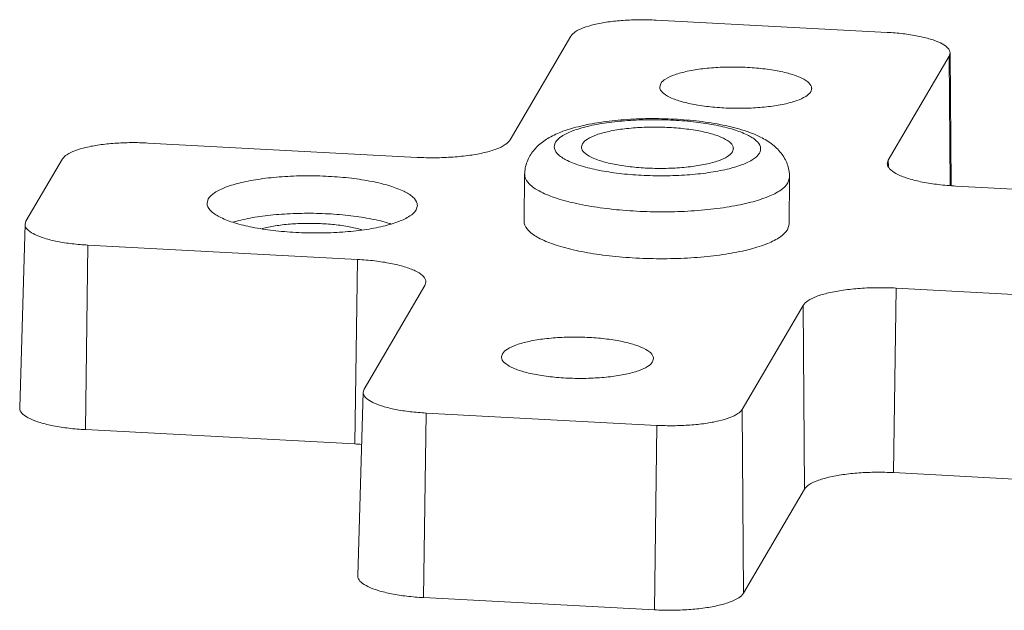
# Model space of a CAD drawing. Extents: x -566 to 602, y -258 to 519.
# Drawn here: x -354 to -329, y 128 to 143 of the extents above; entities that cross this region are included whole.
import ezdxf

# ---------------------------------------------------------------- set-up
doc = ezdxf.new("R2010")
doc.units = 0
doc.header["$LTSCALE"] = 1.21
doc.header["$MEASUREMENT"] = 0
doc.layers.get('0').update_dxf_attribs({"linetype": 'CONTINUOUS', "lineweight": 15})

msp = doc.modelspace()

# ---------------------------------------------------------------- linework, layer by layer
at = {"color": 7, "linetype": 'Continuous'}
for p, q in [((-338.1268710320619, 143.0206139087777), (-332.2008704195239, 142.7051446750944)), ((-341.8788484946858, 139.9435996496661), (-340.3167824906268, 142.6106705453275)), ((-330.6090647221624, 142.0938824982802), (-332.1711307262249, 139.4268116026196)), ((-330.6090647221624, 142.0938824982802), (-330.5854569866153, 142.175988284865)), ((-330.5864197755016, 138.7736112356617), (-330.6090647221624, 142.0938824982802)), ((-330.5855656146352, 142.1758782193965), (-330.5615712150516, 138.771501421008)), ((-338.0378011294483, 141.306902083612), (-338.0137002057918, 141.3879756653023)), ((-334.1376988861398, 141.263994242907), (-334.1617998097963, 141.1829206612159)), ((-351.1780978944071, 139.8650749189427), (-344.2644305153553, 139.4970274786117)), ((-340.0471466343267, 139.7643946848406), (-340.0230457109492, 139.8454682640069)), ((-336.1470443910182, 139.721486844136), (-336.1711453121504, 139.6404132621703)), ((-354.3052489542356, 137.8548890195007), (-353.3680093529761, 139.4551315554919)), ((-332.1968546494984, 139.3373767804467), (-332.1711307262249, 139.4268116026196)), ((-332.1700454853938, 139.2676901674112), (-332.1711307262249, 139.4268116026196)), ((-341.5182268421727, 137.8559518181431), (-341.5048891510555, 139.0588797953108)), ((-334.7053070995275, 138.9834881565297), (-334.7470311111533, 138.8424180762813)), ((-334.718644788124, 137.7805601790874), (-334.7053070995275, 138.9834881565297)), ((-330.4370957547237, 138.7609325976746), (-320.5604280682746, 138.2351505391019)), ((-349.6580041594693, 138.3185734069294), (-349.6247536683795, 138.4307920971)), ((-344.2581026299827, 138.2590884756004), (-344.2913531185443, 138.1468697851544)), ((-354.3286912544356, 137.7780168952627), (-354.4664972493044, 133.0636019296965)), ((-354.3052489542356, 137.8548890195007), (-354.3288095184816, 137.777888364317)), ((-334.7184932232055, 137.7806904091361), (-334.7603688022743, 137.6394900991145)), ((-352.7134432543535, 137.2436268424117), (-352.7790873195413, 132.5053377597488)), ((-345.7997758755732, 136.875579399555), (-352.7134432543535, 137.2436268424117)), ((-345.7997758755732, 136.875579399555), (-345.8654199379616, 132.1372903191419)), ((-344.0400677706482, 136.293573364208), (-344.0657409012722, 136.2097003968611)), ((-345.6278069078592, 133.5426295014756), (-344.0657409012722, 136.2097003968611)), ((-332.0380851773261, 131.4011954382045), (-331.9724411149414, 136.1394845186189)), ((-322.0957734282172, 135.6137024625709), (-331.9724411149414, 136.1394845186189)), ((-334.3580231356109, 135.6929123475645), (-335.9200891396697, 133.0258414519031)), ((-334.3580231356109, 135.6929123475645), (-334.3258319169452, 130.9729376709523)), ((-342.0991727441569, 134.3725177543236), (-342.0750718205004, 134.4535913360147)), ((-338.1990705008448, 134.3296099136181), (-338.2231714217019, 134.2485363341773)), ((-345.651249205531, 133.4657573769618), (-345.7890552029241, 128.7513424116711)), ((-345.6278069078592, 133.5426295014756), (-345.6513674693019, 133.465628848541)), ((-335.9200891396697, 133.0258414519031), (-335.887897921004, 128.3058667752918)), ((-344.0360012079732, 132.9313673243859), (-344.1016452731612, 128.1930782417229)), ((-338.1100005957069, 132.6158980881775), (-344.0360012079732, 132.9313673243859)), ((-352.7790873195413, 132.5053377597488), (-345.8654199379616, 132.1372903191419)), ((-338.1756446606232, 127.8776090080388), (-338.1100005957069, 132.6158980881775)), ((-332.0380851773261, 131.4011954382045), (-322.1614174934014, 130.8754133799067)), ((-335.887897921004, 128.3058667752918), (-334.3258319169452, 130.9729376709523)), ((-344.1016452731612, 128.1930782417229), (-338.1756446606232, 127.8776090080388))]:
    msp.add_line(p, q, dxfattribs=at)
for points, start_tangent, end_tangent in [([(-338.1268710320619, 143.0206139087777), (-338.5515904994663, 143.0302391445709), (-338.9751239717391, 143.0138492004587), (-339.3707515241465, 142.9720189610716), (-339.7184493928021, 142.9069107998565), (-340.0011592208657, 142.821714422617), (-340.2042924727409, 142.7207886244692), (-340.3167824906307, 142.6106705453269)], (-25.3640852799942, 1.350251054130998), (-12.83677694652486, -21.91750801585728)), ([(-330.5865712176139, 142.1760025429786), (-330.5896892479298, 142.2090635436348), (-330.6660320728195, 142.3249053776578), (-330.8349669577174, 142.4341171174984), (-331.087777127954, 142.531169554852), (-331.4120762852399, 142.611301386276), (-331.7912680110878, 142.6703790268026), (-332.2008704195239, 142.7051446750944)], (0.3250016724081455, 25.39792066120635), (-25.36408527915382, 1.350251069917231)), ([(-338.0137002057918, 141.3879756653023), (-337.8868889456166, 141.5081555716856), (-337.6538924753027, 141.6170877869617), (-337.3295707833854, 141.7065935335564), (-336.932960312223, 141.7714869839316), (-336.486917288689, 141.8080394523997), (-336.0176380503915, 141.8140958074905), (-335.552424859917, 141.7893068803781), (-335.1184698110683, 141.7351215979839), (-334.7410225819506, 141.6546891083515), (-334.442250385388, 141.5527445494357), (-334.2393495700603, 141.4351325996906), (-334.1443817355923, 141.3087884832179), (-334.1394919945164, 141.264038395659)], (12.83677694720288, 21.91750801546018), (-0.625260563751759, -25.39230295241881)), ([(-334.1617998097963, 141.1829206612164), (-334.2886110699751, 141.062740754833), (-334.5216075402855, 140.9538085395573), (-334.8459292319276, 140.864302795487), (-335.2425397033651, 140.7994093425875), (-335.688582724378, 140.7628568738447), (-336.1578619649215, 140.7568005215529), (-336.623075155396, 140.7815894486658), (-337.0570302045198, 140.8357747285352), (-337.4344774336412, 140.9162072181684), (-337.733249630204, 141.0181517770811), (-337.9361504455351, 141.1357637268283), (-338.0311182797209, 141.2621078458251), (-338.0360080210753, 141.3068579308596)], (-12.83677694720288, -21.91750801546018), (0.625260563751759, 25.39230295241881)), ([(-334.7053070995278, 138.9834881565288), (-334.751037956961, 139.2854707736448), (-334.8977445701332, 139.5734837075209), (-335.1374132555748, 139.8204933802896), (-335.4538404149021, 140.0180808493852), (-335.8701505348899, 140.1851382009249), (-336.4161761492826, 140.3262497884566), (-337.0240579721519, 140.4232088667837), (-337.6607383585322, 140.4773963445851), (-338.310166690434, 140.4910343565596), (-338.9527845150399, 140.4642043507214), (-339.5706553197626, 140.3955377846368), (-340.13569253473, 140.2835119836351), (-340.5761867863025, 140.1443402123303), (-340.9128646348181, 139.9812754214023), (-341.1763354767525, 139.7824018106398), (-341.3695855748015, 139.5395549113953)], (0.2816099468135289, 25.3984388464696), (-12.83677695387967, -21.91750801154967)), ([(-335.4797785743281, 139.6036085173785), (-335.4530388920191, 139.7632737764307), (-335.5585196171251, 139.9232846771431), (-335.791550913297, 140.0741025326452), (-336.1404554586304, 140.208294235739), (-336.5876735458116, 140.3190955572305), (-337.110753986073, 140.4009457032124), (-337.6833998479608, 140.4497279217963), (-338.2768362372469, 140.4629904572898), (-338.861241854964, 140.440067348697), (-339.4072365579505, 140.3821126101933), (-339.8874077122921, 140.2920350724822), (-340.2775927353371, 140.1743727683672), (-340.5583211389564, 140.0349373460656), (-340.7144124487718, 139.8822730087978)], (12.77907817346544, 21.95119953525226), (-12.8864122761174, -21.88836171690177)), ([(-340.0230457109492, 139.8454682640069), (-339.8962344504951, 139.9656481729155), (-339.6632379801849, 140.0745803881907), (-339.3389162885392, 140.1640861322605), (-338.9423058171053, 140.2289795851614), (-338.4962627935677, 140.2655320536282), (-338.0269835555487, 140.2715884061951), (-337.5617703650705, 140.2467994790818), (-337.1278153159469, 140.1926141992124), (-336.75036808458, 140.1121817067797), (-336.45159589027, 140.0102371506664), (-336.2486950749353, 139.8926252009197), (-336.1537272407493, 139.7662810819224), (-336.1488374993985, 139.7215309968888)], (12.83677694720288, 21.91750801546018), (-0.625260563751759, -25.39230295241881)), ([(-351.1780978944107, 139.8650749189431), (-351.6028173620939, 139.8747001522123), (-352.0263508340843, 139.8583102106242), (-352.4219783867634, 139.816479968711), (-352.7696762551477, 139.7513718100205), (-353.0523860832147, 139.6661754327824), (-353.2555193350827, 139.5652496346329), (-353.3680093529761, 139.4551315554919)], (-25.3640852799942, 1.350251054130998), (-12.83677694652486, -21.91750801585728)), ([(-341.8788484946858, 139.9435996496661), (-342.0015492744956, 139.823535412635), (-342.2230330695779, 139.713560864986), (-342.5310781329306, 139.6207864222714), (-342.9099209285478, 139.5498906679967), (-343.3409924887299, 139.5043535195455), (-343.802191678355, 139.4865389011714), (-344.2644305153553, 139.4970274786122)], (-12.83677694157185, -21.91750801875818), (-25.36408528002415, 1.350251053568299)), ([(-340.7144124487718, 139.8822730087978), (-340.7411521310842, 139.7226077497469), (-340.6356714082274, 139.5625968518343), (-340.4026401095277, 139.4117789960559), (-340.0537355669935, 139.2775872907132), (-339.6065174770167, 139.1667859714722), (-339.0834370395548, 139.0849358232392), (-338.5107911773878, 139.0361536071811), (-337.917354785581, 139.0228910714139), (-337.3329491681354, 139.0458141774806), (-336.7869544673986, 139.1037689187832), (-336.3067833105322, 139.1938464562201), (-335.9165982900117, 139.3115087606102), (-335.6358698863962, 139.4509441829122), (-335.4797785743281, 139.6036085173785)], (-12.77907817346544, -21.95119953525226), (12.8864122761174, 21.88836171690177)), ([(-336.1711453121541, 139.6404132621707), (-336.2979565751327, 139.5202333535366), (-336.5309530451677, 139.4113011407862), (-336.8552747370848, 139.3217953941916), (-337.2518852059945, 139.2569019410162), (-337.6979282295317, 139.2203494725489), (-338.1672074700789, 139.2142931202575), (-338.6324206605532, 139.2390820473713), (-339.0663757071493, 139.2932673269639), (-339.4438229385196, 139.3736998193979), (-339.7425951328296, 139.4756443755107), (-339.9454959506886, 139.5932563255334), (-340.0404637848746, 139.7196004445296), (-340.0453535262291, 139.7643505295638)], (-12.83677694720288, -21.91750801546018), (0.625260563751759, 25.39230295241881)), ([(-341.3695855748015, 139.5395549113953), (-341.4433643511813, 139.3850507872367), (-341.4885199977989, 139.2239982746753), (-341.5048891510555, 139.0588797953108)], (-12.83677695351908, -21.91750801176087), (-0.2816099484239092, -25.39843884645174)), ([(-330.4370957547237, 138.7609325976746), (-330.8836964533857, 138.7988520714438), (-331.2968907652692, 138.8632640436823), (-331.6500428855759, 138.9505747950333), (-331.9253348311631, 139.0563189921104), (-332.1092548960351, 139.1753134039377), (-332.1922658770743, 139.301456050153), (-332.195640790778, 139.337361180254)], (-25.36408527936833, 1.350251065887813), (0.3264407685594133, 25.39790220519448)), ([(-349.6247536683795, 138.4307920971), (-349.4658531784194, 138.5862506708432), (-349.1797539402439, 138.7283830171414), (-348.7820900091349, 138.8483004874132), (-348.2927702518436, 138.9400842910297), (-347.7363161510582, 138.9991313645741), (-347.1407466393559, 139.0224673061801), (-346.53599062026, 139.0089200808598), (-345.9524534869051, 138.9591706926375), (-345.4194743616872, 138.8757205836067), (-344.9638356967246, 138.7627622681854), (-344.6084854962671, 138.6259872580083), (-344.3712063873234, 138.4722395084624), (-344.2640190224809, 138.3092033989639), (-344.2597078169727, 138.2591335092313)], (12.83677694626618, 21.91750801600879), (-0.7122952143270154, -25.39001054603261)), ([(-334.747031111157, 138.8424180762818), (-334.9308353398335, 138.65778936748), (-335.2533700833305, 138.4890427447416), (-335.7005390276011, 138.3435532475596), (-336.2527987402864, 138.2276794630794), (-336.8860128265969, 138.1464856369743), (-337.5725067883095, 138.1035203227075), (-338.2822775476561, 138.1006613163045), (-338.9843047184747, 138.1380335644555), (-339.6479063384402, 138.2140037257928), (-340.2440798383484, 138.3252515350753), (-340.7467695733549, 138.4669149349345), (-341.1340055894866, 138.6328025487468), (-341.3888638157525, 138.8156642966043), (-341.5002057235824, 139.0075082373713), (-341.5036785967259, 139.0588441608784)], (-12.83677694973167, -21.91750801397909), (0.7473637072170178, 25.38900249102227)), ([(-344.2913531185479, 138.1468697851548), (-344.4502536085047, 137.9914112114111), (-344.7363528466799, 137.849278865113), (-345.1340167777928, 137.7293613948411), (-345.6233365350838, 137.6375775912251), (-346.1797906358727, 137.5785305176811), (-346.7753601500997, 137.55519457635), (-347.3801161666636, 137.5687418013947), (-347.9636533000225, 137.6184911896173), (-348.4966324252439, 137.701941298648), (-348.9522710902029, 137.8148996140689), (-349.3076212931846, 137.9516746245212), (-349.5449003996007, 138.105422373792), (-349.652087764443, 138.2684584832905), (-349.6563989699512, 138.3185283730227)], (-12.83677694626618, -21.91750801600879), (0.7122952143270154, 25.39001054603261)), ([(-344.940376728927, 137.789702516564), (-344.9745911298598, 137.8004494917743), (-345.4304251080587, 137.91343776349), (-345.9635964231632, 137.9968885246994), (-346.5473472084659, 138.0466180000998), (-347.1522950125652, 138.0601212839729), (-347.7479895809795, 138.0367204691117), (-348.3045412376941, 137.9775856428481), (-348.7937604724473, 137.8857223153742), (-348.9876010091273, 137.8341661964852)], (-24.19256705244699, 7.738197426588189), (-24.35434280291026, -7.212904175041649)), ([(-354.3275993201808, 137.7778355554318), (-354.324624428468, 137.7397079741469), (-354.2482816038575, 137.623866137599), (-354.0793467189596, 137.5146543977561), (-353.8265365487268, 137.4176019604038), (-353.5022373914371, 137.3374701289791), (-353.1230456655926, 137.2783924884537), (-352.7134432543535, 137.2436268424117)], (-1.107315975446102, -25.37585173606044), (25.36408528091825, -1.350251036772956)), ([(-348.239907740757, 137.6662052586439), (-348.0831780876294, 137.7044395305335), (-347.7272456127412, 137.7626772440274), (-347.3269505921792, 137.7954807428722), (-346.9058025591337, 137.8009159307965), (-346.4883035409237, 137.7786694578218), (-346.0988567026541, 137.7300416428268), (-345.7601220074544, 137.6578586366899), (-345.6811515997042, 137.6351928618524)], (24.47530628000012, 6.79112527495899), (24.29178767090206, -7.420852494950362)), ([(-334.7603688022778, 137.6394900991149), (-334.9419544532536, 137.4564119353269), (-335.2640951307167, 137.2871833736674), (-335.7112449390572, 137.1413142577459), (-336.2637033150647, 137.0251563648222), (-336.897554621585, 136.9437267757811), (-337.5848471886266, 136.9006251165906), (-338.2955428814321, 136.8977315699803), (-338.9984688517472, 136.9351742094804), (-339.6628413593382, 137.0113132755992), (-340.2595209294179, 137.1228080478998), (-340.7624269919197, 137.2647895120608), (-341.1493828901355, 137.4309840779738), (-341.4036561129387, 137.6142303211787), (-341.5138953203475, 137.8064195392559), (-341.517103828472, 137.8557847372428)], (-12.83677694518505, -21.91750801664199), (0.7340962464297847, 25.38938956928617)), ([(-345.7997758755732, 136.875579399555), (-345.3531751769146, 136.837659925788), (-344.9399808647563, 136.7732479560731), (-344.5868287444457, 136.6859372047212), (-344.3115367991297, 136.5801930051207), (-344.1276167339902, 136.4611985958185), (-344.0446057507017, 136.3350559468029), (-344.041387156801, 136.2936310402391)], (25.36408528047622, -1.350251045076341), (-1.109328476269476, -25.37576383740473)), ([(-334.3580231356109, 135.6929123475645), (-334.2353223558011, 135.8129765845947), (-334.0138385604437, 135.9229511347703), (-333.7057934973698, 136.0157255749586), (-333.326950701749, 136.0866213292338), (-332.8958791412881, 136.1321584802096), (-332.4346799519419, 136.1499730960583), (-331.9724411149414, 136.1394845186189)], (12.83677694157185, 21.91750801875818), (25.36408528002415, -1.350251053568299)), ([(-342.0750718205004, 134.4535913360147), (-341.948260560046, 134.5737712449233), (-341.7152640900149, 134.6827034576741), (-341.3909423980942, 134.7722092042678), (-340.9943319266599, 134.8371026571683), (-340.5482889031191, 134.8736551256356), (-340.0790096650965, 134.8797114782016), (-339.6137964746256, 134.8549225510891), (-339.1798414255018, 134.8007372712211), (-338.8023941941312, 134.7203047787871), (-338.5036219998215, 134.6183602226738), (-338.3007211844863, 134.5007482729266), (-338.2057533503007, 134.3744041539294), (-338.2008636089497, 134.3296540688962)], (12.83677694720288, 21.91750801546018), (-0.625260563751759, -25.39230295241881)), ([(-338.2231714217019, 134.2485363341773), (-338.3499826846839, 134.1283564255445), (-338.5829791549941, 134.0194242102688), (-338.9073008466398, 133.9299184661999), (-339.3039113155494, 133.8650250130239), (-339.7499543390829, 133.8284725445568), (-340.2192335796301, 133.8224161922653), (-340.6844467701007, 133.8472051193778), (-341.1184018167039, 133.9013903989717), (-341.495849048071, 133.9818228914044), (-341.7946212423808, 134.0837674475176), (-341.99752206024, 134.2013793975403), (-342.0924898944256, 134.327723516537), (-342.0973796357805, 134.3724736015707)], (-12.83677694720288, -21.91750801546018), (0.625260563751759, 25.39230295241881)), ([(-345.6501572735287, 133.465576039933), (-345.6471823795634, 133.4274484558465), (-345.5708395574773, 133.3116066195728), (-345.4019046725828, 133.2023948797316), (-345.1490944998186, 133.1053424421026), (-344.8247953450605, 133.0252106109541), (-344.4456036192125, 132.9661329704288), (-344.0360012079732, 132.9313673243859)], (-1.107315975446102, -25.37585173606044), (25.36408528091825, -1.350251036772956)), ([(-354.4653565328404, 133.0634124900516), (-354.4622487362446, 133.023581540752), (-354.3824952641598, 132.9025644184229), (-354.2060131361061, 132.7884735939876), (-353.9419085561306, 132.687085295667), (-353.6031211875998, 132.6033735390293), (-353.2069889021523, 132.541656578035), (-352.7790873195415, 132.5053377597479)], (-1.107315962757844, -25.37585173661412), (25.364085279327, -1.350251066664)), ([(-338.1100005957069, 132.6158980881775), (-337.6852811280307, 132.6062728549099), (-337.2617476560333, 132.6226627964969), (-336.8661201033542, 132.6644930384091), (-336.5184222346952, 132.7296011996239), (-336.2357124094274, 132.8147975746122), (-336.0325791575594, 132.9157233727617), (-335.9200891396697, 133.0258414519031)], (25.3640852799942, -1.350251054130998), (12.83677694652486, 21.91750801585728)), ([(-345.8654199379616, 132.1372903191419), (-345.6902531425428, 132.1257805616972)], (25.36408527212867, -1.350251201882649), (25.32208690313361, -1.987942370932755)), ([(-334.3258319169488, 130.9729376709527), (-334.2081632287545, 131.0880779439769), (-333.9957627213171, 131.1935423194525), (-333.7003509157721, 131.2825119798307), (-333.3370448712515, 131.3505002251675), (-332.92365201759, 131.3941698465859), (-332.4813671031964, 131.4112538663074), (-332.0380851773261, 131.4011954382045)], (12.83677695109035, 21.91750801318333), (25.36408528057402, -1.3502510432392)), ([(-345.7879144864601, 128.7511529720267), (-345.784806689868, 128.7113220227275), (-345.7050532152589, 128.5903049001229), (-345.528571089726, 128.4762140759613), (-345.2644665097466, 128.3748257776404), (-344.9256791412192, 128.2911140210044), (-344.529546855772, 128.2293970600092), (-344.1016452731612, 128.1930782417229)], (-1.107315962757844, -25.37585173661412), (25.364085279327, -1.350251066664)), ([(-338.1756446606232, 127.8776090080388), (-337.7319506576505, 127.8675537620768), (-337.2894956375405, 127.8846759321046), (-336.8761932451414, 127.9283749578334), (-336.512961818381, 127.9963918547942), (-336.2176218016045, 128.0853944167503), (-336.0054134815866, 128.1908291210327), (-335.8878979210076, 128.3058667752927)], (25.36408528033428, -1.350251047742723), (12.83677695971292, 21.91750800813321))]:
    msp.add_spline(points, degree=3, dxfattribs=dict(at, start_tangent=start_tangent, end_tangent=end_tangent))

doc.saveas('drawing.dxf')
